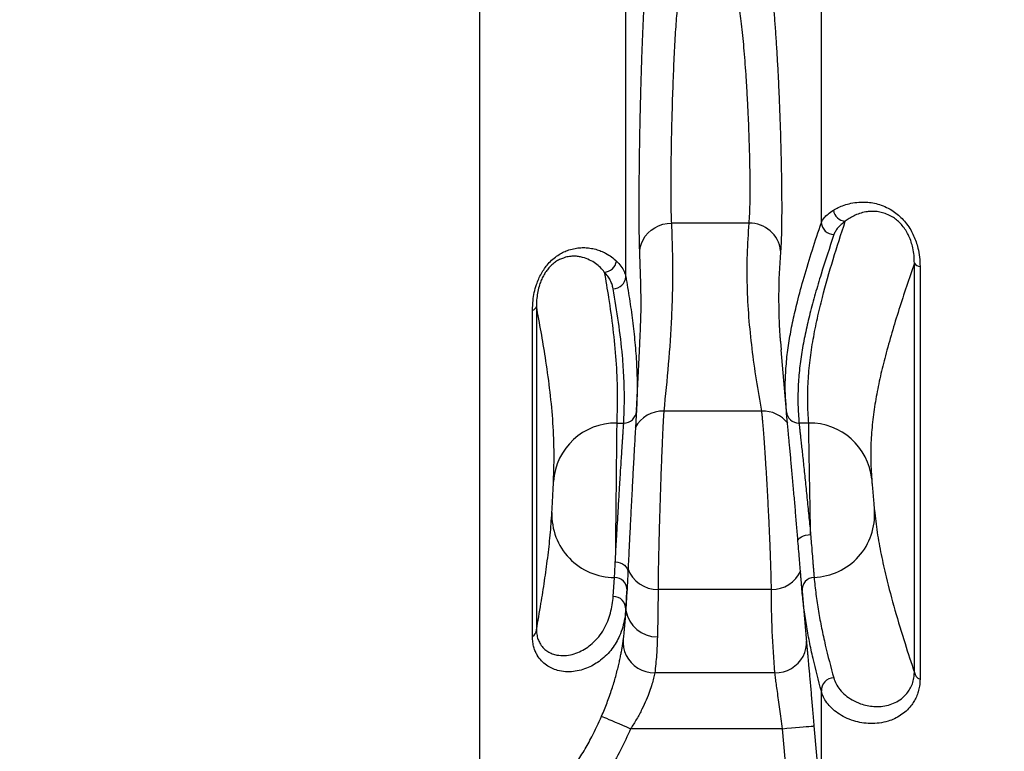
# Model space of a CAD drawing. Units: millimetres. Extents: x 0 to 16800, y 0 to 11880.
# Drawn here: x 2073 to 2695, y 8572 to 9034 of the extents above; entities that cross this region are included whole.
import ezdxf

# ---------------------------------------------------------------- set-up
doc = ezdxf.new("R2010")
doc.units = ezdxf.units.MM
doc.header["$LTSCALE"] = 240
doc.layers.add('Mitat', color=1, linetype='Continuous')
doc.styles.add('ROMANS', font='ROMANS.SHX')
doc.dimstyles.new('ISO-25', dxfattribs={"dimtxt": 2.5, "dimasz": 2.5, "dimexe": 1.25, "dimexo": 0.625, "dimtad": 1, "dimtxsty": 'Standard', "dimcen": 2.5, "dimadec": 0, "dimazin": 0, "dimtfac": 1, "dimtmove": 0, "dimatfit": 3, "dimfxl": 0, "dimarcsym": 0})

# ---------------------------------------------------------------- blocks, each defined once
blk = doc.blocks.new('*D29')
at = {"layer": 'Defpoints', "color": 0}
for p in [(1304.33, 9105.83), (3704.32, 9106.17), (3704.32, 8098.38)]:
    blk.add_point(p, dxfattribs=at)
at = {"layer": 'Mitat', "color": 0, "lineweight": -2}
for p, q in [((1304.33, 9065.83), (1304.33, 8068.38)), ((3704.32, 9066.17), (3704.32, 8068.38)), ((1404.33, 8098.38), (3604.32, 8098.38))]:
    blk.add_line(p, q, dxfattribs=at)
at = {"layer": 'Mitat', "color": 0}
for points in [[(1404.33, 8115.04), (1404.33, 8081.71), (1304.33, 8098.38)], [(3604.32, 8115.04), (3604.32, 8081.71), (3704.32, 8098.38)]]:
    blk.add_solid(points, dxfattribs=at)
at = {"layer": 'Mitat', "color": 0, "insert": (2504.33, 8193.38), "char_height": 110, "attachment_point": 5, "style": 'ROMANS'}
blk.add_mtext('2400', dxfattribs=at)

msp = doc.modelspace()

# ---------------------------------------------------------------- linework, layer by layer
for p, q in [((2363.87, 8505.78), (2363.87, 9674.05)), ((2456.09, 8871.62), (2456.09, 9116.84)), ((2579.74, 8905.81), (2579.74, 9089.28)), ((2534.06, 8905.47), (2484.92, 8905.47)), ((2638.56, 8621.45), (2638.56, 8880.15)), ((2642.13, 8878.14), (2642.13, 8617.13)), ((2397.12, 8644.03), (2397.12, 8850.41)), ((2399.6, 8852.8), (2399.6, 8648.35)), ((2464.68, 8824.58), (2465.2, 8834.49)), ((2553.82, 8830.67), (2554.28, 8825.28)), ((2462.83, 8786.93), (2464.81, 8824.58)), ((2554.22, 8825.28), (2557.6, 8786.65)), ((2463.2, 8798.38), (2462.81, 8786.49)), ((2557.64, 8786.21), (2557.21, 8793.89)), ((2542.06, 8786.67), (2480.13, 8786.67)), ((2450.36, 8779.1), (2454.82, 8779.1)), ((2571.73, 8779.1), (2565.61, 8779.1)), ((2448.16, 8669.47), (2448.96, 8681.47)), ((2456.09, 8658.19), (2456.85, 8672.8)), ((2456.85, 8672.8), (2456.09, 8661.24)), ((2456.88, 8673.24), (2456.85, 8672.8)), ((2476.48, 8673.89), (2476.06, 8643.98)), ((2548.15, 8673.89), (2476.48, 8673.89)), ((2567.59, 8672.56), (2567.54, 8673.01)), ((2567.58, 8672.56), (2570.61, 8637.99)), ((2456.09, 8658.19), (2456.09, 8661.24)), ((2550.37, 8621.08), (2474.43, 8621.08)), ((2579.74, 8534.41), (2579.74, 8609.55)), ((2555.17, 8585.83), (2459.18, 8585.83)), ((2559.81, 8532.67), (2555.17, 8585.83))]:
    msp.add_line(p, q)
at = {"flags": 128}
for points in [[(2464.95, 8887.49), (2465.28, 8890.07), (2465.98, 8892.59), (2467.04, 8894.99), (2468.45, 8897.23), (2470.17, 8899.28), (2472.17, 8901.08), (2474.42, 8902.6), (2476.86, 8903.83), (2479.46, 8904.72), (2482.17, 8905.27), (2484.92, 8905.47)], [(2564.98, 8704.47), (2565.07, 8705.18), (2565.48, 8705.88), (2566.19, 8706.55), (2567.18, 8707.17), (2568.41, 8707.71), (2569.81, 8708.14), (2571.35, 8708.45), (2572.95, 8708.63)], [(2449.44, 8691.27), (2451.04, 8691.11), (2452.58, 8690.71), (2453.99, 8690.07), (2455.22, 8689.23), (2456.21, 8688.22), (2456.92, 8687.09), (2457.34, 8685.86), (2457.43, 8684.61)], [(2454.54, 8642.02), (2454.45, 8639.92), (2454.69, 8637.27), (2455.32, 8634.67), (2456.34, 8632.17), (2457.71, 8629.83), (2459.43, 8627.69), (2461.44, 8625.79), (2463.71, 8624.17), (2466.2, 8622.87), (2468.85, 8621.91), (2471.61, 8621.31), (2474.43, 8621.08)], [(2550.37, 8621.08), (2553.12, 8621.28), (2555.81, 8621.84), (2558.4, 8622.74), (2560.84, 8623.96), (2563.08, 8625.49), (2565.08, 8627.28), (2566.8, 8629.32), (2568.21, 8631.56), (2569.28, 8633.95), (2569.99, 8636.46), (2570.33, 8639.03), (2570.33, 8641.16)], [(2440.81, 8593.74), (2441.05, 8593.64), (2441.65, 8593.38), (2442.6, 8592.97), (2443.87, 8592.43), (2445.45, 8591.75), (2447.29, 8590.95), (2449.37, 8590.06), (2451.65, 8589.08), (2454.08, 8588.03), (2456.6, 8586.94), (2459.18, 8585.83)], [(2555.17, 8585.83), (2558, 8586.08), (2560.77, 8586.32), (2563.42, 8586.55), (2565.91, 8586.77), (2568.18, 8586.97), (2570.19, 8587.15), (2571.9, 8587.3), (2573.26, 8587.41), (2574.26, 8587.5), (2574.88, 8587.56), (2575.09, 8587.57)], [(2575.09, 8587.57), (2578.58, 8547.73), (2579.74, 8534.41)]]:
    msp.add_lwpolyline(points, dxfattribs=at)
for centre, radius, start, end in [((2595.57, 8914.94), 8.35, 189.40337, 265.14809), ((2534.41, 8885.76), 19.71, 6.62477, 91.01532), ((2587.78, 8906.3), 8.06, 183.48303, 269.48821), ((2442.11, 8882.82), 8.26, 272.79522, 350.45835), ((2642.36, 8882.72), 4.59, 214.06867, 267.05382), ((2448.11, 8872.02), 7.99, 269.92722, 357.14804), ((2396.19, 8853.85), 3.57, 285.0297, 342.78119), ((2454.93, 8786.99), 7.89, 269.19734, 356.35424), ((2479.55, 8766.9), 19.77, 88.31567, 152.19462), ((2542.75, 8766.87), 19.81, 37.46801, 91.98015), ((2565.49, 8786.98), 7.89, 185.61461, 270.88518), ((2449.82, 8739.61), 39.49, 89.2197, 176.33289), ((2572.34, 8739.68), 39.42, 5.60649, 90.89186), ((2448.96, 8721.07), 39.6, 177.76844, 270.00197), ((2573.81, 8721.07), 39.58, 271.97084, 4.24727), ((2476.09, 8693.74), 19.85, 199.66664, 271.12816), ((2548.49, 8693.86), 19.97, 269.02249, 335.58743), ((2448.97, 8673.55), 7.92, 357.73243, 90.03732), ((2575.44, 8673.6), 7.91, 91.95294, 184.26621), ((2448.17, 8661.54), 7.93, 357.84691, 90.05282), ((2475.68, 8663.7), 19.73, 189.20328, 271.09423), ((2266.35, 8668.14), 190, 351.26508, 357), ((2393.64, 8648.9), 5.98, 305.5026, 354.72995), ((2587.73, 8609.97), 8, 91.33658, 182.96708), ((2644.28, 8622.54), 5.82, 190.79826, 248.28636)]:
    msp.add_arc(centre, radius, start, end)
for points, knots in [([(2464.95, 8887.49), (2464.89, 8888.88), (2464.78, 8891.66), (2464.66, 8897.26), (2464.57, 8903.84), (2464.54, 8911.43), (2464.54, 8919.89), (2464.59, 8929.12), (2464.68, 8939.02), (2464.82, 8949.44), (2464.99, 8960.26), (2465.21, 8971.35), (2465.47, 8982.56), (2465.77, 8993.76), (2466.1, 9004.79), (2466.48, 9015.52), (2466.88, 9025.83), (2467.32, 9035.57), (2467.79, 9044.62), (2468.29, 9052.88), (2468.82, 9060.22), (2469.36, 9066.55), (2469.88, 9071.43), (2470.21, 9073.8), (2470.36, 9074.82)], [0, 0, 0, 0, 0.045875, 0.091897, 0.137771, 0.183641, 0.229657, 0.275527, 0.321398, 0.367417, 0.413289, 0.459185, 0.505229, 0.551126, 0.597072, 0.643165, 0.689111, 0.735125, 0.781286, 0.827301, 0.873392, 0.91963, 0.965722, 1, 1, 1, 1]), ([(2544.96, 9074.94), (2545.2, 9073.91), (2545.77, 9071.52), (2546.63, 9066.6), (2547.54, 9060.27), (2548.42, 9052.93), (2549.25, 9044.67), (2550.04, 9035.63), (2550.77, 9025.92), (2551.45, 9015.63), (2552.07, 9004.92), (2552.63, 8993.92), (2553.12, 8982.76), (2553.55, 8971.58), (2553.91, 8960.53), (2554.21, 8949.74), (2554.43, 8939.36), (2554.58, 8929.49), (2554.67, 8920.3), (2554.67, 8911.87), (2554.61, 8904.31), (2554.48, 8897.76), (2554.28, 8892.18), (2554.08, 8889.42), (2553.99, 8888.04)], [0, 0, 0, 0, 0.035084, 0.081314, 0.127688, 0.173916, 0.219977, 0.266183, 0.312243, 0.358156, 0.404215, 0.450127, 0.495936, 0.541891, 0.587699, 0.633458, 0.679363, 0.725121, 0.770881, 0.816788, 0.862548, 0.908316, 0.954231, 1, 1, 1, 1]), ([(2490.33, 9055.83), (2490.19, 9055.02), (2489.85, 9053.12), (2489.34, 9049.2), (2488.79, 9044.12), (2488.26, 9038.23), (2487.77, 9031.59), (2487.3, 9024.33), (2486.86, 9016.52), (2486.45, 9008.24), (2486.08, 8999.63), (2485.74, 8990.78), (2485.44, 8981.79), (2485.19, 8972.8), (2484.97, 8963.9), (2484.79, 8955.21), (2484.66, 8946.85), (2484.56, 8938.9), (2484.52, 8931.5), (2484.51, 8924.71), (2484.55, 8918.61), (2484.63, 8913.33), (2484.75, 8908.82), (2484.86, 8906.58), (2484.92, 8905.47)], [0, 0, 0, 0, 0.034214, 0.08024, 0.126412, 0.172438, 0.21842, 0.264549, 0.310531, 0.356474, 0.402564, 0.448508, 0.494424, 0.540487, 0.586403, 0.632307, 0.678358, 0.724262, 0.770169, 0.816222, 0.862129, 0.908037, 0.954092, 1, 1, 1, 1]), ([(2534.06, 8905.47), (2534.16, 8906.58), (2534.35, 8908.81), (2534.55, 8913.32), (2534.69, 8918.59), (2534.75, 8924.68), (2534.74, 8931.46), (2534.66, 8938.86), (2534.51, 8946.8), (2534.28, 8955.15), (2533.99, 8963.82), (2533.63, 8972.71), (2533.2, 8981.69), (2532.7, 8990.67), (2532.14, 8999.51), (2531.52, 9008.12), (2530.85, 9016.4), (2530.11, 9024.21), (2529.33, 9031.48), (2528.5, 9038.12), (2527.62, 9044.03), (2526.71, 9049.13), (2525.84, 9053.08), (2525.28, 9055), (2525.03, 9055.83)], [0, 0, 0, 0, 0.045813, 0.091772, 0.137585, 0.183394, 0.22935, 0.275159, 0.320961, 0.366909, 0.412711, 0.458546, 0.504527, 0.550363, 0.596273, 0.64233, 0.688242, 0.73426, 0.780424, 0.826443, 0.872581, 0.918867, 0.965006, 1, 1, 1, 1]), ([(2587.33, 8913.57), (2588.34, 8914.16), (2590.36, 8915.35), (2594.09, 8916.9), (2598.38, 8918.11), (2602.78, 8918.74), (2607.08, 8918.86), (2611.12, 8918.53), (2615.39, 8917.64), (2619.83, 8916.08), (2623.95, 8913.94), (2627.66, 8911.3), (2630.84, 8908.42), (2633.75, 8905.01), (2636.21, 8901.34), (2638.18, 8897.52), (2639.7, 8893.68), (2641.02, 8889.13), (2641.95, 8883.89), (2642.07, 8880.05), (2642.13, 8878.14)], [0, 0, 0, 0, 0.084823, 0.169872, 0.254787, 0.339425, 0.397339, 0.455335, 0.513123, 0.568421, 0.62363, 0.664651, 0.70564, 0.746107, 0.786574, 0.822417, 0.85845, 0.894351, 0.947147, 1, 1, 1, 1]), ([(2579.74, 8905.81), (2580.27, 8906.83), (2581.21, 8908.64), (2583.86, 8911.23), (2586.17, 8912.79), (2587.33, 8913.57)], [0, 0, 0, 0, 0.388954, 0.69373, 1, 1, 1, 1]), ([(2638.56, 8880.15), (2638.53, 8881.75), (2638.47, 8884.94), (2637.74, 8889.49), (2636.62, 8893.62), (2635.37, 8896.8), (2633.85, 8899.79), (2632.09, 8902.54), (2629.77, 8905.32), (2627.24, 8907.62), (2624.28, 8909.7), (2620.99, 8911.31), (2617.44, 8912.38), (2614.04, 8912.89), (2610.81, 8912.91), (2607.35, 8912.5), (2603.79, 8911.62), (2600.32, 8910.2), (2597.31, 8908.5), (2595.68, 8907.24), (2594.86, 8906.61)], [0, 0, 0, 0, 0.051846, 0.103619, 0.14249, 0.181314, 0.205144, 0.242318, 0.279485, 0.317563, 0.35569, 0.409032, 0.4625, 0.52124, 0.580193, 0.63908, 0.729113, 0.819381, 0.909783, 1, 1, 1, 1]), ([(2484.92, 8905.47), (2485.18, 8898.87), (2485.7, 8885.67), (2485.68, 8865.88), (2484.96, 8842.77), (2483.16, 8816.37), (2481.14, 8796.57), (2480.13, 8786.67)], [0, 0, 0, 0, 0.166596, 0.333197, 0.499794, 0.749895, 1, 1, 1, 1]), ([(2542.06, 8786.67), (2540.92, 8793.26), (2538.63, 8806.43), (2535.88, 8826.2), (2533.82, 8845.99), (2532.8, 8865.81), (2532.76, 8885.64), (2533.63, 8898.86), (2534.06, 8905.47)], [0, 0, 0, 0, 0.166514, 0.333031, 0.499538, 0.666354, 0.833184, 1, 1, 1, 1]), ([(2557.21, 8793.89), (2557.13, 8795.17), (2556.81, 8800.3), (2557.03, 8809.3), (2557.9, 8820.87), (2559.55, 8832.47), (2561.79, 8844.07), (2564.82, 8856.99), (2568.87, 8871.81), (2573.97, 8888.52), (2577.82, 8900.05), (2579.74, 8905.81)], [0, 0, 0, 0, 0.034544, 0.137912, 0.241274, 0.344795, 0.448321, 0.551845, 0.69061, 0.845303, 1, 1, 1, 1]), ([(2571.73, 8779.1), (2571.47, 8783.5), (2570.95, 8792.32), (2571.31, 8805.55), (2572.48, 8818.78), (2574.49, 8832.02), (2577.14, 8845.25), (2581.22, 8862.1), (2587.03, 8882.56), (2592.25, 8898.59), (2594.86, 8906.61)], [0, 0, 0, 0, 0.103618, 0.2072417, 0.3108604, 0.4146329, 0.5184093, 0.6221842, 0.8110851, 1, 1, 1, 1]), ([(2594.86, 8906.61), (2593.96, 8905.93), (2592.16, 8904.58), (2590.14, 8902.49), (2588.59, 8900.38), (2588, 8898.96), (2587.71, 8898.24)], [0, 0, 0, 0, 0.248414, 0.496835, 0.748414, 1, 1, 1, 1]), ([(2587.71, 8898.24), (2584.94, 8889.92), (2580.79, 8877.44), (2575.85, 8860.79), (2572.56, 8848.63), (2569.76, 8836.78), (2567.53, 8825.26), (2565.88, 8813.73), (2564.98, 8802.19), (2564.8, 8790.64), (2565.34, 8782.94), (2565.61, 8779.1)], [0, 0, 0, 0, 0.209788, 0.31469, 0.419592, 0.516264, 0.612937, 0.709607, 0.806403, 0.903204, 1, 1, 1, 1]), ([(2397.12, 8850.41), (2397.17, 8852.45), (2397.28, 8856.09), (2398.17, 8861.59), (2399.41, 8866.18), (2400.98, 8870.25), (2402.69, 8873.67), (2404.72, 8876.88), (2407.15, 8879.96), (2410.01, 8882.8), (2413.12, 8885.16), (2416.2, 8886.94), (2419.55, 8888.4), (2423.11, 8889.42), (2426.79, 8889.95), (2430.23, 8890.02), (2433.72, 8889.69), (2437.16, 8888.97), (2440.46, 8887.85), (2443.9, 8886.24), (2447.31, 8884.12), (2449.27, 8882.34), (2450.26, 8881.45)], [0, 0, 0, 0, 0.049858, 0.088586, 0.128325, 0.156284, 0.184924, 0.213162, 0.242223, 0.27799, 0.314952, 0.350778, 0.38715, 0.437809, 0.488515, 0.540936, 0.593373, 0.660409, 0.727519, 0.794597, 0.89729, 1, 1, 1, 1]), ([(2442.51, 8874.57), (2441.72, 8875.51), (2440.14, 8877.38), (2437.06, 8880), (2433.34, 8882.25), (2429.62, 8883.64), (2426.25, 8884.37), (2423.52, 8884.62), (2420.52, 8884.45), (2417.6, 8883.81), (2414.86, 8882.79), (2412.4, 8881.49), (2409.89, 8879.66), (2407.6, 8877.44), (2405.62, 8874.9), (2403.99, 8872.29), (2402.62, 8869.44), (2401.36, 8866.06), (2400.39, 8862.2), (2399.7, 8857.57), (2399.64, 8854.52), (2399.6, 8852.8)], [0, 0, 0, 0, 0.10736, 0.2149, 0.322283, 0.429429, 0.481685, 0.534104, 0.586354, 0.63838, 0.673124, 0.707824, 0.741334, 0.774749, 0.800412, 0.826064, 0.851697, 0.877362, 0.914313, 0.951358, 1, 1, 1, 1]), ([(2465.2, 8834.49), (2465.26, 8835.46), (2465.77, 8844.81), (2465.84, 8862.5), (2465.25, 8879.16), (2464.95, 8887.49)], [0, 0, 0, 0, 0.054851, 0.527377, 1, 1, 1, 1]), ([(2553.99, 8888.04), (2553.66, 8883.5), (2553.01, 8874.43), (2552.66, 8860.79), (2552.84, 8847.1), (2553.27, 8837.06), (2553.74, 8831.57), (2553.82, 8830.67)], [0, 0, 0, 0, 0.238181, 0.476383, 0.714585, 0.952944, 1, 1, 1, 1]), ([(2450.26, 8881.45), (2451.22, 8880.42), (2453.23, 8878.27), (2455.17, 8874.99), (2455.78, 8872.74), (2456.09, 8871.62)], [0, 0, 0, 0, 0.317969, 0.658491, 1, 1, 1, 1]), ([(2638.56, 8880.15), (2635.23, 8870.37), (2630.24, 8855.69), (2624.27, 8836.19), (2620.33, 8822.15), (2617.01, 8808.69), (2614.35, 8795.8), (2612.34, 8782.87), (2611.17, 8769.85), (2610.8, 8756.75), (2611.32, 8747.94), (2611.57, 8743.53)], [0, 0, 0, 0, 0.2151427, 0.3227218, 0.4303005, 0.5251914, 0.6200835, 0.714972, 0.80998, 0.9049927, 1, 1, 1, 1]), ([(2442.51, 8874.57), (2443.42, 8869.17), (2445.45, 8857.16), (2448.04, 8838.55), (2450, 8818.74), (2450.94, 8798.92), (2450.55, 8785.7), (2450.36, 8779.1)], [0, 0, 0, 0, 0.169891, 0.377373, 0.584854, 0.792427, 1, 1, 1, 1]), ([(2448.1, 8864.03), (2447.9, 8864.91), (2447.51, 8866.68), (2446.35, 8869.32), (2444.76, 8871.95), (2443.26, 8873.7), (2442.51, 8874.57)], [0, 0, 0, 0, 0.249238, 0.498471, 0.749239, 1, 1, 1, 1]), ([(2456.09, 8871.62), (2456.29, 8870.47), (2457.28, 8864.69), (2458.95, 8854.28), (2460.83, 8840.4), (2462.28, 8826.52), (2463.09, 8812.65), (2463.36, 8803.27), (2463.2, 8798.51), (2463.2, 8798.38)], [0, 0, 0, 0, 0.047347, 0.236737, 0.426132, 0.615526, 0.804973, 0.994419, 1, 1, 1, 1]), ([(2454.82, 8779.1), (2455.01, 8783.81), (2455.37, 8793.25), (2455.03, 8807.4), (2453.91, 8823.92), (2451.64, 8842.8), (2449.28, 8856.95), (2448.1, 8864.03)], [0, 0, 0, 0, 0.166605, 0.333216, 0.499822, 0.74991, 1, 1, 1, 1]), ([(2410.41, 8742.14), (2410.61, 8748.73), (2410.99, 8761.92), (2410.05, 8781.54), (2408.09, 8801.08), (2405.48, 8819.45), (2402.61, 8836.69), (2400.6, 8847.43), (2399.6, 8852.8)], [0, 0, 0, 0, 0.176984, 0.353969, 0.531049, 0.70813, 0.854064, 1, 1, 1, 1]), ([(2462.81, 8786.49), (2462.79, 8786.1), (2462.75, 8785.33), (2462.65, 8783.67), (2462.54, 8781.64), (2462.4, 8779.23), (2462.24, 8776.5), (2462.07, 8773.44), (2461.87, 8770.04), (2461.66, 8766.35), (2461.44, 8762.44), (2461.21, 8758.3), (2460.97, 8753.91), (2460.72, 8749.35), (2460.47, 8744.7), (2460.22, 8739.94), (2459.96, 8735.06), (2459.7, 8730.14), (2459.45, 8725.26), (2459.2, 8720.42), (2458.96, 8715.59), (2458.72, 8710.87), (2458.49, 8706.33), (2458.28, 8701.96), (2458.07, 8697.74), (2457.85, 8693.33), (2457.63, 8688.83), (2457.5, 8686.02), (2457.43, 8684.61)], [0, 0, 0, 0, 0.036956, 0.073912, 0.11194, 0.149969, 0.186906, 0.223843, 0.26185, 0.299858, 0.336823, 0.373789, 0.411827, 0.449866, 0.486879, 0.523892, 0.561982, 0.600072, 0.637112, 0.674153, 0.712271, 0.75039, 0.787429, 0.824468, 0.862586, 0.900704, 0.950042, 1, 1, 1, 1]), ([(2480.13, 8786.67), (2480.09, 8786.07), (2479.99, 8784.65), (2479.82, 8781.72), (2479.61, 8777.9), (2479.4, 8773.48), (2479.17, 8768.5), (2478.94, 8763.04), (2478.7, 8757.18), (2478.47, 8750.97), (2478.23, 8744.5), (2478.01, 8737.85), (2477.79, 8731.11), (2477.58, 8724.36), (2477.38, 8717.69), (2477.2, 8711.18), (2477.04, 8704.91), (2476.89, 8698.95), (2476.77, 8693.4), (2476.66, 8688.32), (2476.58, 8683.74), (2476.53, 8679.79), (2476.49, 8676.41), (2476.49, 8674.73), (2476.48, 8673.89)], [0, 0, 0, 0, 0.033804, 0.079842, 0.126028, 0.172067, 0.218098, 0.264276, 0.310308, 0.356303, 0.402445, 0.448439, 0.494388, 0.540482, 0.586431, 0.63234, 0.678395, 0.724304, 0.770201, 0.816244, 0.862141, 0.908045, 0.954096, 1, 1, 1, 1]), ([(2548.15, 8673.89), (2548.15, 8674.5), (2548.14, 8675.71), (2548.11, 8678.02), (2548.06, 8680.7), (2547.98, 8683.74), (2547.88, 8687.08), (2547.77, 8690.72), (2547.63, 8694.67), (2547.47, 8698.88), (2547.29, 8703.27), (2547.1, 8707.85), (2546.88, 8712.63), (2546.66, 8717.54), (2546.41, 8722.5), (2546.16, 8727.52), (2545.89, 8732.6), (2545.62, 8737.67), (2545.34, 8742.65), (2545.05, 8747.54), (2544.75, 8752.35), (2544.45, 8757.01), (2544.16, 8761.44), (2543.87, 8765.65), (2543.58, 8769.65), (2543.29, 8773.36), (2543.02, 8776.73), (2542.76, 8779.78), (2542.51, 8782.49), (2542.27, 8784.84), (2542.13, 8786.07), (2542.06, 8786.67)], [0, 0, 0, 0, 0.0338968, 0.0677937, 0.102673, 0.1375522, 0.1714359, 0.2053198, 0.2401832, 0.2750468, 0.3089549, 0.3428632, 0.3777506, 0.4126381, 0.4466263, 0.4806145, 0.5155858, 0.5505575, 0.5846399, 0.6187226, 0.6537949, 0.6888673, 0.7230226, 0.7571776, 0.7923291, 0.8274806, 0.8616505, 0.8958205, 0.9309903, 0.9661601, 1, 1, 1, 1]), ([(2564.98, 8704.47), (2564.86, 8705.94), (2564.62, 8708.89), (2564.23, 8713.53), (2563.82, 8718.33), (2563.41, 8723.2), (2562.99, 8728.08), (2562.56, 8732.96), (2562.13, 8737.87), (2561.7, 8742.72), (2561.28, 8747.43), (2560.86, 8752.02), (2560.45, 8756.49), (2560.05, 8760.77), (2559.68, 8764.78), (2559.32, 8768.54), (2558.99, 8772.06), (2558.68, 8775.27), (2558.41, 8778.12), (2558.17, 8780.63), (2557.96, 8782.79), (2557.77, 8784.77), (2557.69, 8785.69), (2557.64, 8786.21)], [0, 0, 0, 0, 0.0463314, 0.0926628, 0.1403445, 0.1880266, 0.2343449, 0.2806631, 0.3283286, 0.3759943, 0.4223683, 0.4687423, 0.5164702, 0.5641983, 0.6105627, 0.6569268, 0.7046496, 0.7523723, 0.7986181, 0.8448637, 0.8924634, 0.940063, 1, 1, 1, 1]), ([(2450.36, 8779.1), (2450.35, 8778.63), (2450.35, 8777.7), (2450.32, 8775.54), (2450.3, 8772.86), (2450.26, 8769.62), (2450.22, 8765.9), (2450.18, 8761.73), (2450.13, 8757.15), (2450.08, 8752.24), (2450.03, 8747.06), (2449.97, 8741.65), (2449.91, 8736.1), (2449.85, 8730.48), (2449.8, 8724.85), (2449.74, 8719.29), (2449.68, 8713.86), (2449.63, 8708.65), (2449.57, 8703.7), (2449.52, 8699.11), (2449.48, 8694.9), (2449.45, 8692.48), (2449.44, 8691.27)], [0, 0, 0, 0, 0.049939, 0.100037, 0.149977, 0.199894, 0.249971, 0.299888, 0.34983, 0.39993, 0.449872, 0.499868, 0.550023, 0.600019, 0.650059, 0.70026, 0.7503, 0.800356, 0.850572, 0.900628, 0.950314, 1, 1, 1, 1]), ([(2449.44, 8691.27), (2449.51, 8692.47), (2449.65, 8694.89), (2449.92, 8699.78), (2450.21, 8704.84), (2450.5, 8709.89), (2450.8, 8715.12), (2451.12, 8720.6), (2451.45, 8726.19), (2451.79, 8731.82), (2452.13, 8737.45), (2452.47, 8742.95), (2452.81, 8748.33), (2453.14, 8753.47), (2453.45, 8758.26), (2453.74, 8762.78), (2454.01, 8766.87), (2454.25, 8770.41), (2454.46, 8773.58), (2454.63, 8776.14), (2454.76, 8778.07), (2454.8, 8778.75), (2454.82, 8779.1)], [0, 0, 0, 0, 0.049343, 0.099306, 0.173355, 0.21149, 0.249625, 0.323704, 0.361853, 0.400001, 0.474036, 0.51216, 0.550283, 0.624204, 0.662267, 0.70033, 0.774149, 0.812161, 0.850173, 0.92398, 0.96199, 1, 1, 1, 1]), ([(2565.61, 8779.1), (2565.66, 8778.65), (2565.75, 8777.74), (2565.99, 8775.62), (2566.29, 8772.95), (2566.65, 8769.73), (2567.06, 8765.99), (2567.52, 8761.8), (2568.02, 8757.22), (2568.55, 8752.28), (2569.1, 8747.07), (2569.67, 8741.65), (2570.24, 8736.09), (2570.81, 8730.45), (2571.37, 8724.81), (2571.92, 8719.25), (2572.45, 8713.8), (2572.79, 8710.35), (2572.95, 8708.63)], [0, 0, 0, 0, 0.059823, 0.122226, 0.184831, 0.247236, 0.30988, 0.372726, 0.435372, 0.498087, 0.561001, 0.623717, 0.686368, 0.749218, 0.811869, 0.874513, 0.937357, 1, 1, 1, 1]), ([(2572.95, 8708.63), (2572.92, 8710.24), (2572.87, 8713.55), (2572.77, 8718.86), (2572.68, 8724.41), (2572.58, 8730.05), (2572.48, 8735.68), (2572.38, 8741.26), (2572.29, 8746.7), (2572.19, 8751.92), (2572.11, 8756.88), (2572.03, 8761.5), (2571.95, 8765.71), (2571.89, 8769.47), (2571.83, 8772.76), (2571.79, 8775.48), (2571.75, 8777.68), (2571.73, 8778.62), (2571.73, 8779.1)], [0, 0, 0, 0, 0.058478, 0.120945, 0.183613, 0.246081, 0.308696, 0.371512, 0.434127, 0.496796, 0.559667, 0.622335, 0.684934, 0.747734, 0.810333, 0.873486, 0.936846, 1, 1, 1, 1]), ([(2409.39, 8722.61), (2409.41, 8722.97), (2409.45, 8723.68), (2409.57, 8726.05), (2409.73, 8729.03), (2409.91, 8732.41), (2410.09, 8735.79), (2410.24, 8738.75), (2410.36, 8741.08), (2410.4, 8741.79), (2410.41, 8742.14)], [0, 0, 0, 0, 0.1264437, 0.2512056, 0.3762805, 0.5014894, 0.6265836, 0.7513578, 0.8757844, 1, 1, 1, 1]), ([(2611.57, 8743.53), (2611.6, 8743.17), (2611.66, 8742.46), (2611.87, 8740.1), (2612.13, 8737.11), (2612.42, 8733.72), (2612.72, 8730.35), (2612.98, 8727.38), (2613.18, 8725.06), (2613.25, 8724.35), (2613.28, 8724)], [0, 0, 0, 0, 0.125462, 0.250333, 0.375888, 0.501677, 0.627171, 0.75199, 0.876155, 1, 1, 1, 1]), ([(2399.6, 8648.35), (2400.58, 8653.86), (2402.42, 8664.18), (2404.8, 8679.33), (2406.77, 8693.77), (2408.4, 8708.21), (2409.06, 8717.81), (2409.39, 8722.61)], [0, 0, 0, 0, 0.222907, 0.417168, 0.61143, 0.805715, 1, 1, 1, 1]), ([(2613.28, 8724), (2613.82, 8719.33), (2614.88, 8709.99), (2617.49, 8695.92), (2621.17, 8679.5), (2626.19, 8660.75), (2632.27, 8640.61), (2636.57, 8627.53), (2638.56, 8621.45)], [0, 0, 0, 0, 0.13686, 0.273725, 0.410589, 0.616017, 0.821447, 1, 1, 1, 1]), ([(2567.54, 8673.01), (2567.48, 8673.77), (2567.38, 8674.92), (2567.19, 8677.34), (2567.01, 8679.5), (2566.81, 8682.05), (2566.57, 8685), (2566.3, 8688.3), (2565.96, 8692.53), (2565.53, 8697.83), (2565.17, 8702.25), (2564.98, 8704.47)], [0, 0, 0, 0, 0.1687915, 0.2553016, 0.3418116, 0.433632, 0.5254523, 0.6199351, 0.714418, 0.8560119, 1, 1, 1, 1]), ([(2572.95, 8708.63), (2573.11, 8706.74), (2573.42, 8702.94), (2573.88, 8697.29), (2574.25, 8692.79), (2574.52, 8689.37), (2574.76, 8686.47), (2575, 8683.53), (2575.11, 8682.19), (2575.17, 8681.51)], [0, 0, 0, 0, 0.141708, 0.28581, 0.469345, 0.563857, 0.658369, 0.827132, 1, 1, 1, 1]), ([(2448.96, 8681.47), (2449, 8682.13), (2449.06, 8683.48), (2449.23, 8686.81), (2449.37, 8689.81), (2449.44, 8691.27)], [0, 0, 0, 0, 0.333577, 0.675252, 1, 1, 1, 1]), ([(2457.43, 8684.61), (2457.35, 8682.91), (2457.18, 8679.46), (2457.03, 8676.32), (2456.93, 8674.32), (2456.89, 8673.6), (2456.88, 8673.24)], [0, 0, 0, 0, 0.324629, 0.658142, 0.829071, 1, 1, 1, 1]), ([(2575.17, 8681.51), (2575.53, 8677.94), (2576.24, 8670.81), (2577.88, 8660.11), (2579.88, 8649.41), (2582.93, 8635.36), (2585.71, 8624.88), (2587.54, 8617.97)], [0, 0, 0, 0, 0.168272, 0.336545, 0.504861, 0.673177, 1, 1, 1, 1]), ([(2550.37, 8621.08), (2549.72, 8629.88), (2548.41, 8647.48), (2548.24, 8665.09), (2548.15, 8673.89)], [0, 0, 0, 0, 0.499948, 1, 1, 1, 1]), ([(2579.74, 8609.55), (2577.93, 8616.46), (2575.18, 8626.92), (2572.17, 8640.94), (2570.21, 8651.63), (2568.62, 8662.16), (2567.93, 8669.15), (2567.59, 8672.56)], [0, 0, 0, 0, 0.329058, 0.498556, 0.668055, 0.837591, 1, 1, 1, 1]), ([(2399.6, 8648.35), (2399.68, 8647.1), (2399.84, 8644.59), (2400.79, 8641.67), (2402.24, 8638.89), (2404.25, 8636.45), (2406.81, 8634.48), (2409.62, 8633.15), (2413.2, 8632.18), (2417.47, 8631.91), (2422.29, 8632.69), (2426.88, 8634.35), (2431.11, 8636.71), (2435.31, 8639.93), (2439.11, 8643.92), (2442.35, 8648.67), (2444.78, 8653.71), (2446.49, 8658.93), (2447.62, 8664.23), (2447.98, 8667.72), (2448.16, 8669.47)], [0, 0, 0, 0, 0.025444, 0.050997, 0.076519, 0.11188, 0.14733, 0.18283, 0.218262, 0.277585, 0.337012, 0.39654, 0.456082, 0.5155, 0.596137, 0.676831, 0.757609, 0.838445, 0.919274, 1, 1, 1, 1]), ([(2456.09, 8661.24), (2455.9, 8659.39), (2455.53, 8655.67), (2454.28, 8650.07), (2452.47, 8644.96), (2450.13, 8640.35), (2447.44, 8636.31), (2444.14, 8632.49), (2440.44, 8629.22), (2436.44, 8626.51), (2432.32, 8624.4), (2427.82, 8622.81), (2422.98, 8621.87), (2417.94, 8621.73), (2413.34, 8622.47), (2409.31, 8623.92), (2405.89, 8625.86), (2402.73, 8628.56), (2400.43, 8631.6), (2398.89, 8634.63), (2397.94, 8637.34), (2397.26, 8640.41), (2397.16, 8642.82), (2397.12, 8644.03)], [0, 0, 0, 0, 0.07895, 0.157907, 0.23684, 0.296686, 0.356569, 0.416438, 0.476265, 0.52548, 0.574711, 0.623917, 0.674045, 0.724203, 0.774302, 0.810207, 0.846106, 0.882741, 0.919356, 0.939266, 0.959172, 0.979592, 1, 1, 1, 1]), ([(2476.06, 8643.98), (2475.93, 8640.16), (2475.67, 8632.52), (2474.84, 8624.89), (2474.43, 8621.08)], [0, 0, 0, 0, 0.499938, 1, 1, 1, 1]), ([(2445.8, 8606.5), (2445.81, 8606.5), (2446.33, 8607.95), (2447.26, 8610.77), (2448.58, 8614.91), (2449.74, 8618.93), (2450.77, 8622.8), (2451.66, 8626.42), (2452.39, 8629.72), (2453.01, 8632.73), (2453.51, 8635.46), (2453.9, 8637.7), (2454.07, 8638.83), (2454.14, 8639.28)], [0, 0, 0, 0, 0.000125, 0.104246, 0.206936, 0.309627, 0.416097, 0.522571, 0.623047, 0.723529, 0.827047, 0.930572, 1, 1, 1, 1]), ([(2570.61, 8637.99), (2570.65, 8637.49), (2570.76, 8636.24), (2570.98, 8633.79), (2571.25, 8630.75), (2571.56, 8627.36), (2571.89, 8623.68), (2572.24, 8619.78), (2572.61, 8615.64), (2573, 8611.27), (2573.41, 8606.73), (2573.82, 8602.1), (2574.24, 8597.36), (2574.66, 8592.51), (2574.95, 8589.22), (2575.09, 8587.57)], [0, 0, 0, 0, 0.051765, 0.129479, 0.207193, 0.287187, 0.367183, 0.44513, 0.523078, 0.603289, 0.6835, 0.761501, 0.839502, 0.919751, 1, 1, 1, 1]), ([(2474.43, 8621.08), (2474.33, 8620.6), (2474.13, 8619.64), (2473.59, 8617.35), (2472.7, 8614.05), (2471.2, 8609.4), (2469.1, 8604.02), (2466.35, 8598.07), (2463.05, 8591.92), (2460.47, 8587.86), (2459.18, 8585.83)], [0, 0, 0, 0, 0.07968, 0.159358, 0.290199, 0.421044, 0.563126, 0.705295, 0.852582, 1, 1, 1, 1]), ([(2555.17, 8585.83), (2554.89, 8587.95), (2554.32, 8592.18), (2553.48, 8598.34), (2552.68, 8604.15), (2551.96, 8609.44), (2551.32, 8614.05), (2550.87, 8617.35), (2550.56, 8619.64), (2550.44, 8620.6), (2550.37, 8621.08)], [0, 0, 0, 0, 0.138857, 0.277713, 0.416451, 0.555185, 0.693465, 0.831738, 0.91587, 1, 1, 1, 1]), ([(2642.13, 8617.13), (2642.06, 8615.66), (2641.94, 8612.87), (2641.07, 8609.2), (2639.88, 8605.94), (2638.33, 8602.97), (2636.19, 8599.89), (2633.38, 8596.91), (2629.85, 8594.2), (2626.02, 8592.08), (2621.49, 8590.35), (2616.35, 8589.25), (2610.71, 8588.96), (2605.26, 8589.5), (2599.84, 8590.81), (2594.7, 8592.87), (2590.05, 8595.62), (2586.15, 8598.79), (2583.13, 8602.23), (2580.9, 8605.85), (2580.12, 8608.32), (2579.74, 8609.55)], [0, 0, 0, 0, 0.03204, 0.060563, 0.089095, 0.118439, 0.14779, 0.190311, 0.232844, 0.27646, 0.320084, 0.380056, 0.440042, 0.50123, 0.562424, 0.634093, 0.705845, 0.777529, 0.851657, 0.925857, 1, 1, 1, 1]), ([(2587.54, 8617.97), (2587.97, 8616.71), (2588.84, 8614.21), (2591.36, 8610.48), (2594.76, 8607), (2599.12, 8603.95), (2603.84, 8601.77), (2608.59, 8600.42), (2612.98, 8599.81), (2617.55, 8599.85), (2622.07, 8600.65), (2626.43, 8602.25), (2630.43, 8604.66), (2633.55, 8607.65), (2635.84, 8610.9), (2637.36, 8614.16), (2638.34, 8617.66), (2638.49, 8620.28), (2638.56, 8621.45)], [0, 0, 0, 0, 0.089352, 0.178957, 0.268603, 0.358113, 0.447385, 0.507894, 0.568507, 0.629076, 0.689523, 0.745903, 0.802359, 0.858649, 0.895727, 0.932863, 0.96987, 1, 1, 1, 1]), ([(2440.81, 8593.74), (2441.41, 8595.14), (2442.59, 8597.95), (2444.26, 8602.23), (2445.29, 8605.06), (2445.8, 8606.5)], [0, 0, 0, 0, 0.329924, 0.659822, 1, 1, 1, 1]), ([(2363.87, 8505.78), (2368.32, 8508.6), (2377.23, 8514.23), (2388.35, 8523.02), (2397.63, 8531.39), (2405.25, 8539.11), (2412.24, 8547.04), (2418.61, 8555.12), (2424.41, 8563.34), (2429.78, 8571.88), (2435.44, 8581.95), (2438.83, 8589.38), (2440.81, 8593.74)], [0, 0, 0, 0, 0.133026, 0.266052, 0.357306, 0.448635, 0.539889, 0.624197, 0.708506, 0.793768, 0.879029, 1, 1, 1, 1]), ([(2459.18, 8585.83), (2457.11, 8581.3), (2452.99, 8572.23), (2445.54, 8559.14), (2437.18, 8546.49), (2428.59, 8535.36), (2420.1, 8525.71), (2411.93, 8517.41), (2403.24, 8509.49), (2394.01, 8502.01), (2384.31, 8494.96), (2377.53, 8490.75), (2374.13, 8488.64)], [0, 0, 0, 0, 0.113821, 0.227642, 0.343846, 0.460049, 0.548728, 0.637476, 0.726156, 0.817412, 0.908743, 1, 1, 1, 1])]:
    msp.add_open_spline(points, degree=3, knots=knots)

# ---------------------------------------------------------------- dimensions: what is measured, and where the dimension line sits
at = {"layer": 'Mitat'}
dim = msp.add_linear_dim(base=(3704.32, 8098.38), p1=(1304.33, 9105.83), p2=(3704.32, 9106.17), dimstyle='ISO-25', override={"dimscale": 40, "dimtxt": 2.75, "dimexe": 0.75, "dimexo": 1, "dimgap": 1, "dimdec": 0, "dimtxsty": 'ROMANS', "dimtdec": 0}, dxfattribs=at)
dim.commit()
dim.dimension.update_dxf_attribs({"geometry": '*D29', "text_midpoint": (2504.33, 8193.38)})

doc.saveas('drawing.dxf')
